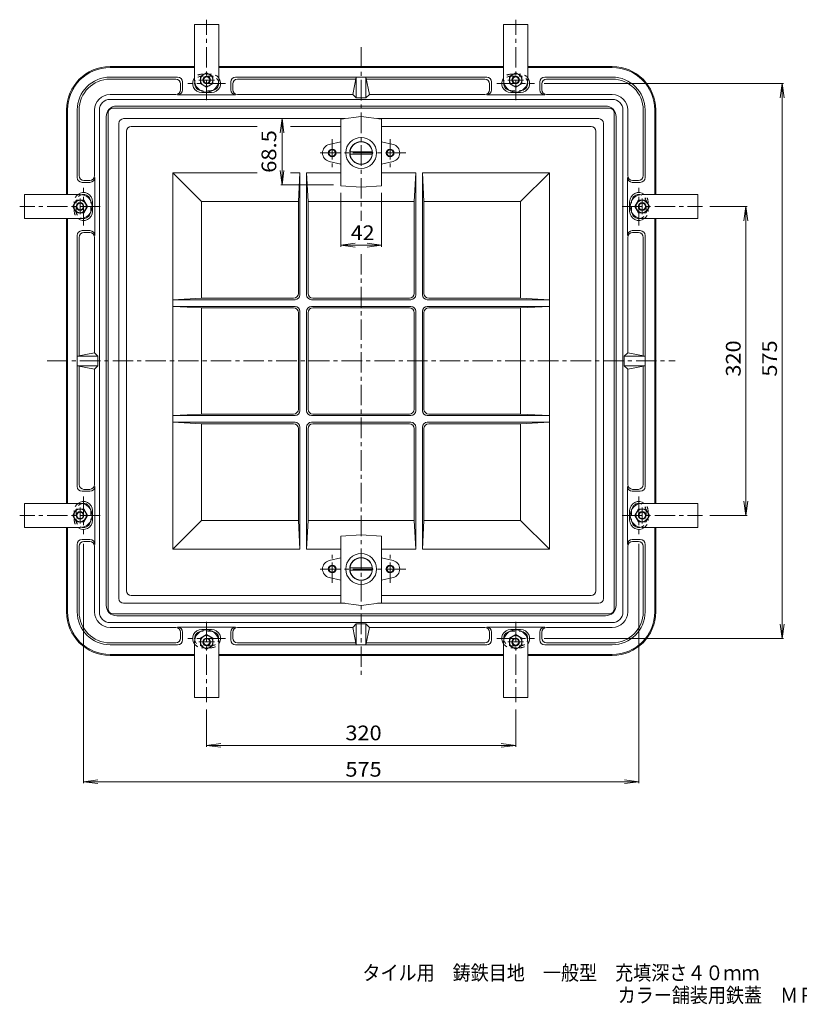
# Model space of a CAD drawing. Units: millimetres. Extents: x -779 to 802, y -687 to 498.
# Drawn here: x -779 to 28, y -687 to 333 of the extents above; entities that cross this region are included whole.
import ezdxf

# ---------------------------------------------------------------- set-up
doc = ezdxf.new("R2010")
doc.units = ezdxf.units.MM
doc.header["$LTSCALE"] = 5
doc.linetypes.add('JWW_CENTER1', pattern=[6.773333, 4.233333, -0.846667, 0.846667, -0.846667])
doc.linetypes.add('JWW_DASHED1', pattern=[1.693333, 0.846667, -0.846667])
for name, color, linetype in [('0-A', 7, 'Continuous'), ('0-F', 7, 'Continuous'), ('F-4ﾚｲﾔ', 7, 'Continuous'), ('その他', 7, 'Continuous'), ('仕上', 7, 'Continuous'), ('建具', 7, 'Continuous'), ('躯体', 7, 'Continuous'), ('通り芯', 7, 'Continuous')]:
    doc.layers.add(name, color=color, linetype=linetype)
doc.styles.add('ＭＳ ゴシック', font='txt', dxfattribs={"height": 1})

msp = doc.modelspace()

# ---------------------------------------------------------------- linework, layer by layer
at = {"layer": '0-A', "color": 2, "linetype": 'Continuous', "lineweight": 9}
for p, q in [((-585.8, 277.6), (-592.3, 273.9)), ((-585.8, 277.6), (-579.3, 273.9)), ((-265.8, 277.6), (-272.3, 273.9)), ((-265.8, 277.6), (-259.3, 273.9)), ((-592.3, 273.9), (-592.3, 266.4)), ((-585.8, 262.6), (-592.3, 266.4)), ((-585.8, 262.6), (-579.3, 266.4)), ((-579.3, 273.9), (-579.3, 266.4)), ((-272.3, 273.9), (-272.3, 266.4)), ((-265.8, 262.6), (-272.3, 266.4)), ((-265.8, 262.6), (-259.3, 266.4)), ((-259.3, 273.9), (-259.3, 266.4)), ((-724.3, 139.1), (-720.6, 145.6)), ((-720.6, 145.6), (-713.1, 145.6)), ((-709.3, 139.1), (-713.1, 145.6)), ((-142.3, 139.1), (-138.6, 145.6)), ((-131.1, 145.6), (-138.6, 145.6)), ((-127.3, 139.1), (-131.1, 145.6)), ((-724.3, 139.1), (-720.6, 132.6)), ((-720.6, 132.6), (-713.1, 132.6)), ((-709.3, 139.1), (-713.1, 132.6)), ((-142.3, 139.1), (-138.6, 132.6)), ((-131.1, 132.6), (-138.6, 132.6)), ((-127.3, 139.1), (-131.1, 132.6)), ((-724.3, -180.9), (-720.6, -174.4)), ((-724.3, -180.9), (-720.6, -187.4)), ((-720.6, -174.4), (-713.1, -174.4)), ((-709.3, -180.9), (-713.1, -174.4)), ((-709.3, -180.9), (-713.1, -187.4)), ((-142.3, -180.9), (-138.6, -174.4)), ((-142.3, -180.9), (-138.6, -187.4)), ((-131.1, -174.4), (-138.6, -174.4)), ((-127.3, -180.9), (-131.1, -174.4)), ((-127.3, -180.9), (-131.1, -187.4)), ((-720.6, -187.4), (-713.1, -187.4)), ((-131.1, -187.4), (-138.6, -187.4)), ((-585.8, -304.4), (-592.3, -308.1)), ((-585.8, -304.4), (-579.3, -308.1)), ((-265.8, -304.4), (-272.3, -308.1)), ((-265.8, -304.4), (-259.3, -308.1)), ((-592.3, -315.6), (-592.3, -308.1)), ((-585.8, -319.4), (-592.3, -315.6)), ((-585.8, -319.4), (-579.3, -315.6)), ((-579.3, -315.6), (-579.3, -308.1)), ((-272.3, -315.6), (-272.3, -308.1)), ((-265.8, -319.4), (-272.3, -315.6)), ((-265.8, -319.4), (-259.3, -315.6)), ((-259.3, -315.6), (-259.3, -308.1))]:
    msp.add_line(p, q, dxfattribs=at)
at = {"layer": '0-A', "color": 2, "linetype": 'JWW_CENTER1', "lineweight": 9}
for p, q in [((-594, 270.1), (-577.7, 270.1)), ((-257.6, 270.1), (-273.9, 270.1)), ((-716.8, 147.3), (-716.8, 131)), ((-134.8, 147.3), (-134.8, 131)), ((-716.8, -189.1), (-716.8, -172.8)), ((-134.8, -189.1), (-134.8, -172.8)), ((-594, -311.9), (-577.7, -311.9)), ((-257.6, -311.9), (-273.9, -311.9))]:
    msp.add_line(p, q, dxfattribs=at)
at = {"layer": '0-A', "color": 2, "linetype": 'Continuous', "lineweight": 9}
for centre, radius in [((-585.8, 270.1), 6.5), ((-265.8, 270.1), 6.5), ((-585.8, 270.1), 4), ((-585.8, 270.1), 3.32), ((-265.8, 270.1), 4), ((-265.8, 270.1), 3.32), ((-716.8, 139.1), 6.5), ((-716.8, 139.1), 4), ((-134.8, 139.1), 6.5), ((-134.8, 139.1), 4), ((-716.8, 139.1), 3.32), ((-134.8, 139.1), 3.32), ((-716.8, -180.9), 6.5), ((-716.8, -180.9), 4), ((-716.8, -180.9), 3.32), ((-134.8, -180.9), 6.5), ((-134.8, -180.9), 4), ((-134.8, -180.9), 3.32), ((-585.8, -311.9), 6.5), ((-265.8, -311.9), 6.5), ((-585.8, -311.9), 4), ((-585.8, -311.9), 3.32), ((-265.8, -311.9), 4), ((-265.8, -311.9), 3.32)]:
    msp.add_circle(centre, radius, dxfattribs=at)
at = {"layer": '0-F', "color": 7, "linetype": 'Continuous', "lineweight": 9}
for p, q in [((-236.3, 266.6), (11.6, 266.6)), ((10.1, 266.6), (8.1, 251.8)), ((10.1, -308.4), (10.1, 266.6)), ((10.1, 266.6), (12, 251.8)), ((-713.3, -210.4), (-713.3, -458.3)), ((-138.3, -210.4), (-138.3, -458.3)), ((10.1, -308.4), (8.1, -293.5)), ((10.1, -308.4), (12, -293.5)), ((-236.3, -308.4), (11.6, -308.4)), ((-713.3, -456.8), (-698.5, -454.8)), ((-713.3, -456.8), (-138.3, -456.8)), ((-713.3, -456.8), (-698.5, -458.7)), ((-138.3, -456.8), (-153.2, -454.8)), ((-138.3, -456.8), (-153.2, -458.7))]:
    msp.add_line(p, q, dxfattribs=at)
at = {"layer": 'その他', "color": 7, "linetype": 'Continuous', "lineweight": 9}
for p, q in [((-507.6, 230.1), (-509.6, 215.3)), ((-507.6, 161.6), (-507.6, 230.1)), ((-507.6, 230.1), (-505.7, 215.3)), ((-507.6, 161.6), (-509.6, 176.5)), ((-507.6, 161.6), (-505.7, 176.5)), ((-454.3, 161.6), (-509.1, 161.6)), ((-446.8, 153.1), (-446.8, 97.5)), ((-404.8, 153.1), (-404.8, 97.5)), ((-64.8, 139.1), (-26.1, 139.1)), ((-27.6, 139.1), (-29.5, 124.3)), ((-27.6, -180.9), (-27.6, 139.1)), ((-27.6, 139.1), (-25.6, 124.3)), ((-446.8, 99), (-432, 101)), ((-446.8, 99), (-404.8, 99)), ((-446.8, 99), (-432, 97.1)), ((-404.8, 99), (-419.7, 101)), ((-404.8, 99), (-419.7, 97.1)), ((-27.6, -180.9), (-29.5, -166)), ((-27.6, -180.9), (-25.6, -166)), ((-64.8, -180.9), (-26.1, -180.9)), ((-585.8, -381.9), (-585.8, -420.6)), ((-265.8, -381.9), (-265.8, -420.6)), ((-585.8, -419.1), (-571, -417.2)), ((-265.8, -419.1), (-280.7, -417.2)), ((-585.8, -419.1), (-265.8, -419.1)), ((-585.8, -419.1), (-571, -421.1)), ((-265.8, -419.1), (-280.7, -421.1))]:
    msp.add_line(p, q, dxfattribs=at)
at = {"layer": '仕上', "color": 6, "linetype": 'JWW_DASHED1', "lineweight": 5}
for p, q in [((-580.8, 276.1), (-590.8, 276.1)), ((-270.8, 276.1), (-260.8, 276.1)), ((-580.8, 274.1), (-590.8, 274.1)), ((-270.8, 274.1), (-260.8, 274.1)), ((-580.8, 259.1), (-590.8, 259.1)), ((-270.8, 259.1), (-260.8, 259.1)), ((-722.8, 134.1), (-722.8, 144.1)), ((-720.8, 134.1), (-720.8, 144.1)), ((-705.8, 134.1), (-705.8, 144.1)), ((-145.8, 134.1), (-145.8, 144.1)), ((-130.8, 134.1), (-130.8, 144.1)), ((-128.8, 134.1), (-128.8, 144.1)), ((-722.8, -175.9), (-722.8, -185.9)), ((-720.8, -175.9), (-720.8, -185.9)), ((-705.8, -175.9), (-705.8, -185.9)), ((-145.8, -175.9), (-145.8, -185.9)), ((-130.8, -175.9), (-130.8, -185.9)), ((-128.8, -175.9), (-128.8, -185.9)), ((-580.8, -300.9), (-590.8, -300.9)), ((-270.8, -300.9), (-260.8, -300.9)), ((-580.8, -315.9), (-590.8, -315.9)), ((-270.8, -315.9), (-260.8, -315.9)), ((-580.8, -317.9), (-590.8, -317.9)), ((-270.8, -317.9), (-260.8, -317.9))]:
    msp.add_line(p, q, dxfattribs=at)
at = {"layer": '仕上', "color": 6, "linetype": 'Continuous', "lineweight": 5}
for p, q in [((-580.8, 257.1), (-590.8, 257.1)), ((-270.8, 257.1), (-260.8, 257.1)), ((-703.8, 134.1), (-703.8, 144.1)), ((-147.8, 134.1), (-147.8, 144.1)), ((-703.8, -175.9), (-703.8, -185.9)), ((-147.8, -175.9), (-147.8, -185.9)), ((-580.8, -298.9), (-590.8, -298.9)), ((-270.8, -298.9), (-260.8, -298.9))]:
    msp.add_line(p, q, dxfattribs=at)
at = {"layer": '仕上', "color": 6, "linetype": 'JWW_DASHED1', "lineweight": 5}
for centre, radius, start, end in [((-590.8, 266.6), 9.5, 90, 142.136), ((-580.8, 266.6), 9.5, 37.8656, 90), ((-270.8, 266.6), 9.5, 90, 142.1344), ((-260.8, 266.6), 9.5, 37.864, 90), ((-590.8, 266.6), 7.5, 90, 168.2621), ((-580.8, 266.6), 7.5, 11.7379, 90), ((-270.8, 266.6), 7.5, 90, 168.2621), ((-260.8, 266.6), 7.5, 11.7379, 90), ((-590.8, 266.6), 7.5, 261.7187, 270), ((-580.8, 266.6), 7.5, 270, 278.2813), ((-270.8, 266.6), 7.5, 261.7187, 270), ((-260.8, 266.6), 7.5, 270, 278.2813), ((-713.3, 144.1), 9.5, 127.864, 180), ((-713.3, 144.1), 7.5, 101.7379, 180), ((-713.3, 144.1), 7.5, 0, 8.2813), ((-138.3, 144.1), 7.5, 171.7187, 180), ((-138.3, 144.1), 7.5, 0, 78.2621), ((-138.3, 144.1), 9.5, 0, 52.136), ((-713.3, 134.1), 9.5, 180, 232.1344), ((-713.3, 134.1), 7.5, 180, 258.2621), ((-713.3, 134.1), 7.5, 351.7187, 0), ((-138.3, 134.1), 7.5, 180, 188.2813), ((-138.3, 134.1), 7.5, 281.7379, 0), ((-138.3, 134.1), 9.5, 307.8656, 0), ((-713.3, -175.9), 9.5, 127.8656, 180), ((-713.3, -175.9), 7.5, 101.7379, 180), ((-138.3, -175.9), 7.5, 0, 78.2621), ((-138.3, -175.9), 9.5, 0, 52.1344), ((-713.3, -175.9), 7.5, 0, 8.2813), ((-138.3, -175.9), 7.5, 171.7187, 180), ((-713.3, -185.9), 9.5, 180, 232.136), ((-713.3, -185.9), 7.5, 180, 258.2621), ((-713.3, -185.9), 7.5, 351.7187, 360), ((-138.3, -185.9), 7.5, 180, 188.2813), ((-138.3, -185.9), 7.5, 281.7379, 0), ((-138.3, -185.9), 9.5, 307.864, 0), ((-590.8, -308.4), 7.5, 90, 98.2813), ((-580.8, -308.4), 7.5, 81.7187, 90), ((-270.8, -308.4), 7.5, 90, 98.2813), ((-260.8, -308.4), 7.5, 81.7187, 90), ((-590.8, -308.4), 9.5, 217.864, 270), ((-590.8, -308.4), 7.5, 191.7379, 270), ((-580.8, -308.4), 7.5, 270, 348.2621), ((-580.8, -308.4), 9.5, 270, 322.1344), ((-270.8, -308.4), 9.5, 217.8656, 270), ((-270.8, -308.4), 7.5, 191.7379, 270), ((-260.8, -308.4), 7.5, 270, 348.2621), ((-260.8, -308.4), 9.5, 270, 322.136)]:
    msp.add_arc(centre, radius, start, end, dxfattribs=at)
at = {"layer": '仕上', "color": 6, "linetype": 'Continuous', "lineweight": 5}
for centre, radius, start, end in [((-590.8, 266.6), 9.5, 142.136, 270), ((-590.8, 266.6), 7.5, 168.2621, 261.7187), ((-580.8, 266.6), 9.5, 270, 37.8656), ((-580.8, 266.6), 7.5, 278.2813, 11.7379), ((-270.8, 266.6), 9.5, 142.1344, 270), ((-270.8, 266.6), 7.5, 168.2621, 261.7187), ((-260.8, 266.6), 9.5, 270, 37.864), ((-260.8, 266.6), 7.5, 278.2813, 11.7379), ((-713.3, 144.1), 9.5, 0, 127.864), ((-138.3, 144.1), 9.5, 52.136, 180), ((-713.3, 144.1), 7.5, 8.2813, 101.7379), ((-138.3, 144.1), 7.5, 78.2621, 171.7187), ((-713.3, 134.1), 9.5, 232.1344, 0), ((-713.3, 134.1), 7.5, 258.2621, 351.7187), ((-138.3, 134.1), 9.5, 180, 307.8656), ((-138.3, 134.1), 7.5, 188.2813, 281.7379), ((-713.3, -175.9), 9.5, 0, 127.8656), ((-713.3, -175.9), 7.5, 8.2813, 101.7379), ((-138.3, -175.9), 9.5, 52.1344, 180), ((-138.3, -175.9), 7.5, 78.2621, 171.7187), ((-713.3, -185.9), 9.5, 232.136, 0), ((-713.3, -185.9), 7.5, 258.2621, 351.7187), ((-138.3, -185.9), 9.5, 180, 307.864), ((-138.3, -185.9), 7.5, 188.2813, 281.7379), ((-590.8, -308.4), 9.5, 90, 217.864), ((-590.8, -308.4), 7.5, 98.2813, 191.7379), ((-580.8, -308.4), 9.5, 322.1344, 90), ((-580.8, -308.4), 7.5, 348.2621, 81.7187), ((-270.8, -308.4), 9.5, 90, 217.8656), ((-270.8, -308.4), 7.5, 98.2813, 191.7379), ((-260.8, -308.4), 9.5, 322.136, 90), ((-260.8, -308.4), 7.5, 348.2621, 81.7187)]:
    msp.add_arc(centre, radius, start, end, dxfattribs=at)
at = {"layer": '建具', "color": 4, "linetype": 'Continuous', "lineweight": 9}
for p, q in [((-598.3, 327.6), (-573.3, 327.6)), ((-598.3, 327.6), (-598.3, 270.1)), ((-573.3, 327.6), (-573.3, 270.1)), ((-278.3, 327.6), (-278.3, 270.1)), ((-253.3, 327.6), (-278.3, 327.6)), ((-253.3, 327.6), (-253.3, 270.1)), ((-774.3, 151.6), (-774.3, 126.6)), ((-774.3, 151.6), (-716.8, 151.6)), ((-77.3, 151.6), (-134.8, 151.6)), ((-77.3, 151.6), (-77.3, 126.6)), ((-774.3, 126.6), (-716.8, 126.6)), ((-77.3, 126.6), (-134.8, 126.6)), ((-774.3, -168.4), (-716.8, -168.4)), ((-774.3, -193.4), (-774.3, -168.4)), ((-77.3, -168.4), (-134.8, -168.4)), ((-77.3, -193.4), (-77.3, -168.4)), ((-774.3, -193.4), (-716.8, -193.4)), ((-77.3, -193.4), (-134.8, -193.4)), ((-598.3, -369.4), (-598.3, -311.9)), ((-573.3, -369.4), (-573.3, -311.9)), ((-278.3, -369.4), (-278.3, -311.9)), ((-253.3, -369.4), (-253.3, -311.9)), ((-598.3, -369.4), (-573.3, -369.4)), ((-253.3, -369.4), (-278.3, -369.4))]:
    msp.add_line(p, q, dxfattribs=at)
for centre, start, end in [((-585.8, 270.1), 180, 0), ((-265.8, 270.1), 180, 0), ((-716.8, 139.1), 270, 90), ((-134.8, 139.1), 90, 270), ((-716.8, -180.9), 270, 90), ((-134.8, -180.9), 90, 270), ((-585.8, -311.9), 0, 180), ((-265.8, -311.9), 0, 180)]:
    msp.add_arc(centre, 12.5, start, end, dxfattribs=at)
at = {"layer": '躯体', "color": 2, "linetype": 'JWW_CENTER1', "lineweight": 9}
for p, q in [((-585.8, 249.3), (-585.8, 332.6)), ((-265.8, 249.3), (-265.8, 332.6)), ((-566.3, 266.6), (-605.3, 266.6)), ((-285.3, 266.6), (-246.3, 266.6)), ((-713.3, 119.6), (-713.3, 158.6)), ((-138.3, 119.6), (-138.3, 158.6)), ((-696, 139.1), (-779.3, 139.1)), ((-155.7, 139.1), (-72.3, 139.1)), ((-713.3, -161.4), (-713.3, -200.4)), ((-138.3, -161.4), (-138.3, -200.4)), ((-696, -180.9), (-779.3, -180.9)), ((-155.7, -180.9), (-72.3, -180.9)), ((-585.8, -291.1), (-585.8, -374.4)), ((-265.8, -291.1), (-265.8, -374.4)), ((-566.3, -308.4), (-605.3, -308.4)), ((-285.3, -308.4), (-246.3, -308.4))]:
    msp.add_line(p, q, dxfattribs=at)
at = {"layer": '躯体', "color": 2, "linetype": 'Continuous', "lineweight": 9}
for p, q in [((-685.8, 284.1), (-598.3, 284.1)), ((-685.8, 283.1), (-598.3, 283.1)), ((-573.3, 284.1), (-278.3, 284.1)), ((-573.3, 283.1), (-278.3, 283.1)), ((-253.3, 284.1), (-165.8, 284.1)), ((-253.3, 283.1), (-165.8, 283.1)), ((-685.8, 273.1), (-615.8, 273.1)), ((-685.8, 271.1), (-617.8, 271.1)), ((-612.8, 260.1), (-612.8, 266.1)), ((-610.8, 259.9), (-610.8, 268.1)), ((-560.8, 259.9), (-560.8, 268.1)), ((-558.8, 260.1), (-558.8, 266.1)), ((-555.8, 273.1), (-295.8, 273.1)), ((-431.2, 271.1), (-553.8, 271.1)), ((-430.8, 273.1), (-434.3, 255.1)), ((-430.8, 251.6), (-430.8, 273.1)), ((-420.8, 273.1), (-417.3, 255.1)), ((-420.8, 251.6), (-420.8, 273.1)), ((-420.4, 271.1), (-297.8, 271.1)), ((-292.8, 260.1), (-292.8, 266.1)), ((-290.8, 259.9), (-290.8, 268.1)), ((-240.8, 259.9), (-240.8, 268.1)), ((-238.8, 260.1), (-238.8, 266.1)), ((-165.8, 273.1), (-235.8, 273.1)), ((-165.8, 271.1), (-233.8, 271.1)), ((-685.8, 255.1), (-617.8, 255.1)), ((-434.3, 255.1), (-553.8, 255.1)), ((-430.8, 251.6), (-434.3, 255.1)), ((-420.8, 251.6), (-417.3, 255.1)), ((-417.3, 255.1), (-297.8, 255.1)), ((-165.8, 255.1), (-233.8, 255.1)), ((-685.8, 250.1), (-165.8, 250.1)), ((-615.8, 254.9), (-555.8, 254.9)), ((-420.8, 251.6), (-430.8, 251.6)), ((-235.8, 254.9), (-295.8, 254.9)), ((-730.8, 151.6), (-730.8, 239.1)), ((-729.8, 151.6), (-729.8, 239.1)), ((-719.8, 239.1), (-719.8, 169.1)), ((-717.8, 239.1), (-717.8, 171.1)), ((-701.8, 171.1), (-701.8, 239.1)), ((-696.8, 239.1), (-696.8, -280.9)), ((-678.8, 243.1), (-172.8, 243.1)), ((-154.8, 239.1), (-154.8, -280.9)), ((-149.8, 171.1), (-149.8, 239.1)), ((-133.8, 239.1), (-133.8, 171.1)), ((-131.8, 239.1), (-131.8, 169.1)), ((-121.8, 151.6), (-121.8, 239.1)), ((-120.8, 151.6), (-120.8, 239.1)), ((-689.8, -273.9), (-689.8, 232.1)), ((-161.8, -273.9), (-161.8, 232.1)), ((-706.6, 164.1), (-714.8, 164.1)), ((-706.8, 166.1), (-712.8, 166.1)), ((-701.6, 169.1), (-701.6, 109.1)), ((-150.1, 169.1), (-150.1, 109.1)), ((-145.1, 164.1), (-136.8, 164.1)), ((-144.8, 166.1), (-138.8, 166.1)), ((-730.8, -168.4), (-730.8, 126.6)), ((-729.8, -168.4), (-729.8, 126.6)), ((-121.8, -168.4), (-121.8, 126.6)), ((-120.8, -168.4), (-120.8, 126.6)), ((-706.6, 114.1), (-714.8, 114.1)), ((-145.1, 114.1), (-136.8, 114.1)), ((-719.8, -150.9), (-719.8, 109.1)), ((-717.8, -15.5), (-717.8, 107.1)), ((-706.8, 112.1), (-712.8, 112.1)), ((-701.8, -12.4), (-701.8, 107.1)), ((-149.8, -12.4), (-149.8, 107.1)), ((-144.8, 112.1), (-138.8, 112.1)), ((-133.8, -15.5), (-133.8, 107.1)), ((-131.8, -150.9), (-131.8, 109.1)), ((-719.8, -15.9), (-701.8, -12.4)), ((-698.3, -15.9), (-719.8, -15.9)), ((-698.3, -15.9), (-701.8, -12.4)), ((-698.3, -15.9), (-698.3, -25.9)), ((-153.4, -15.9), (-149.8, -12.4)), ((-153.4, -15.9), (-153.4, -25.9)), ((-153.4, -15.9), (-131.8, -15.9)), ((-131.8, -15.9), (-149.8, -12.4)), ((-719.8, -25.9), (-701.8, -29.4)), ((-698.3, -25.9), (-719.8, -25.9)), ((-717.8, -26.3), (-717.8, -148.9)), ((-698.3, -25.9), (-701.8, -29.4)), ((-701.8, -29.4), (-701.8, -148.9)), ((-153.4, -25.9), (-149.8, -29.4)), ((-153.4, -25.9), (-131.8, -25.9)), ((-131.8, -25.9), (-149.8, -29.4)), ((-149.8, -29.4), (-149.8, -148.9)), ((-133.8, -26.3), (-133.8, -148.9)), ((-701.6, -210.9), (-701.6, -150.9)), ((-150.1, -210.9), (-150.1, -150.9)), ((-706.6, -155.9), (-714.8, -155.9)), ((-706.8, -153.9), (-712.8, -153.9)), ((-145.1, -155.9), (-136.8, -155.9)), ((-144.8, -153.9), (-138.8, -153.9)), ((-730.8, -280.9), (-730.8, -193.4)), ((-729.8, -280.9), (-729.8, -193.4)), ((-121.8, -280.9), (-121.8, -193.4)), ((-120.8, -280.9), (-120.8, -193.4)), ((-719.8, -280.9), (-719.8, -210.9)), ((-717.8, -280.9), (-717.8, -212.9)), ((-706.6, -205.9), (-714.8, -205.9)), ((-706.8, -207.9), (-712.8, -207.9)), ((-701.8, -212.9), (-701.8, -280.9)), ((-149.8, -212.9), (-149.8, -280.9)), ((-145.1, -205.9), (-136.8, -205.9)), ((-144.8, -207.9), (-138.8, -207.9)), ((-133.8, -280.9), (-133.8, -212.9)), ((-131.8, -280.9), (-131.8, -210.9)), ((-678.8, -284.9), (-172.8, -284.9)), ((-685.8, -291.9), (-165.8, -291.9)), ((-430.8, -293.3), (-434.3, -296.9)), ((-420.8, -293.3), (-430.8, -293.3)), ((-430.8, -293.3), (-430.8, -314.9)), ((-420.8, -293.3), (-417.3, -296.9)), ((-420.8, -293.3), (-420.8, -314.9)), ((-685.8, -296.9), (-617.8, -296.9)), ((-615.8, -296.7), (-555.8, -296.7)), ((-612.8, -301.9), (-612.8, -307.9)), ((-610.8, -301.7), (-610.8, -309.9)), ((-560.8, -301.7), (-560.8, -309.9)), ((-558.8, -301.9), (-558.8, -307.9)), ((-434.3, -296.9), (-553.8, -296.9)), ((-430.8, -314.9), (-434.3, -296.9)), ((-420.8, -314.9), (-417.3, -296.9)), ((-417.3, -296.9), (-297.8, -296.9)), ((-235.8, -296.7), (-295.8, -296.7)), ((-292.8, -301.9), (-292.8, -307.9)), ((-290.8, -301.7), (-290.8, -309.9)), ((-240.8, -301.7), (-240.8, -309.9)), ((-238.8, -301.9), (-238.8, -307.9)), ((-165.8, -296.9), (-233.8, -296.9)), ((-685.8, -312.9), (-617.8, -312.9)), ((-685.8, -314.9), (-615.8, -314.9)), ((-555.8, -314.9), (-295.8, -314.9)), ((-431.2, -312.9), (-553.8, -312.9)), ((-420.4, -312.9), (-297.8, -312.9)), ((-165.8, -314.9), (-235.8, -314.9)), ((-165.8, -312.9), (-233.8, -312.9)), ((-685.8, -324.9), (-598.3, -324.9)), ((-685.8, -325.9), (-598.3, -325.9)), ((-573.3, -324.9), (-278.3, -324.9)), ((-573.3, -325.9), (-278.3, -325.9)), ((-253.3, -324.9), (-165.8, -324.9)), ((-253.3, -325.9), (-165.8, -325.9))]:
    msp.add_line(p, q, dxfattribs=at)
for centre, radius, start, end in [((-685.8, 239.1), 45, 90, 180), ((-685.8, 239.1), 44, 90, 180), ((-165.8, 239.1), 45, 0, 90), ((-165.8, 239.1), 44, 0, 90), ((-685.8, 239.1), 34, 90, 180), ((-685.8, 239.1), 32, 90, 180), ((-617.8, 266.1), 5, 0, 90), ((-615.8, 268.1), 5, 0, 90), ((-555.8, 268.1), 5, 90, 180), ((-553.8, 266.1), 5, 90, 180), ((-297.8, 266.1), 5, 0, 90), ((-295.8, 268.1), 5, 0, 90), ((-235.8, 268.1), 5, 90, 180), ((-233.8, 266.1), 5, 90, 180), ((-165.8, 239.1), 34, 0, 90), ((-165.8, 239.1), 32, 0, 90), ((-685.8, 239.1), 16, 90, 180), ((-617.8, 260.1), 5, 270, 0), ((-615.8, 259.9), 5, 270, 0), ((-555.8, 259.9), 5, 180, 270), ((-553.8, 260.1), 5, 180, 270), ((-297.8, 260.1), 5, 270, 0), ((-295.8, 259.9), 5, 270, 0), ((-235.8, 259.9), 5, 180, 270), ((-233.8, 260.1), 5, 180, 270), ((-165.8, 239.1), 16, 0, 90), ((-685.8, 239.1), 11, 90, 180), ((-165.8, 239.1), 11, 0, 90), ((-678.8, 232.1), 11, 90, 180), ((-172.8, 232.1), 11, 0, 90), ((-714.8, 169.1), 5, 180, 270), ((-712.8, 171.1), 5, 180, 270), ((-706.8, 171.1), 5, 270, 0), ((-706.6, 169.1), 5, 270, 0), ((-145.1, 169.1), 5, 180, 270), ((-144.8, 171.1), 5, 180, 270), ((-138.8, 171.1), 5, 270, 0), ((-136.8, 169.1), 5, 270, 0), ((-714.8, 109.1), 5, 90, 180), ((-706.6, 109.1), 5, 0, 90), ((-145.1, 109.1), 5, 90, 180), ((-136.8, 109.1), 5, 0, 90), ((-712.8, 107.1), 5, 90, 180), ((-706.8, 107.1), 5, 0, 90), ((-144.8, 107.1), 5, 90, 180), ((-138.8, 107.1), 5, 0, 90), ((-714.8, -150.9), 5, 180, 270), ((-712.8, -148.9), 5, 180, 270), ((-706.8, -148.9), 5, 270, 0), ((-706.6, -150.9), 5, 270, 0), ((-145.1, -150.9), 5, 180, 270), ((-144.8, -148.9), 5, 180, 270), ((-138.8, -148.9), 5, 270, 0), ((-136.8, -150.9), 5, 270, 0), ((-714.8, -210.9), 5, 90, 180), ((-712.8, -212.9), 5, 90, 180), ((-706.8, -212.9), 5, 0, 90), ((-706.6, -210.9), 5, 0, 90), ((-145.1, -210.9), 5, 90, 180), ((-144.8, -212.9), 5, 90, 180), ((-138.8, -212.9), 5, 0, 90), ((-136.8, -210.9), 5, 0, 90), ((-678.8, -273.9), 11, 180, 270), ((-172.8, -273.9), 11, 270, 0), ((-685.8, -280.9), 45, 180, 270), ((-685.8, -280.9), 44, 180, 270), ((-685.8, -280.9), 34, 180, 270), ((-685.8, -280.9), 32, 180, 270), ((-685.8, -280.9), 16, 180, 270), ((-685.8, -280.9), 11, 180, 270), ((-165.8, -280.9), 45, 270, 0), ((-165.8, -280.9), 44, 270, 0), ((-165.8, -280.9), 34, 270, 0), ((-165.8, -280.9), 32, 270, 0), ((-165.8, -280.9), 11, 270, 0), ((-165.8, -280.9), 16, 270, 0), ((-617.8, -301.9), 5, 0, 90), ((-615.8, -301.7), 5, 0, 90), ((-555.8, -301.7), 5, 90, 180), ((-553.8, -301.9), 5, 90, 180), ((-297.8, -301.9), 5, 0, 90), ((-295.8, -301.7), 5, 0, 90), ((-235.8, -301.7), 5, 90, 180), ((-233.8, -301.9), 5, 90, 180), ((-617.8, -307.9), 5, 270, 0), ((-615.8, -309.9), 5, 270, 0), ((-555.8, -309.9), 5, 180, 270), ((-553.8, -307.9), 5, 180, 270), ((-297.8, -307.9), 5, 270, 0), ((-295.8, -309.9), 5, 270, 0), ((-235.8, -309.9), 5, 180, 270), ((-233.8, -307.9), 5, 180, 270)]:
    msp.add_arc(centre, radius, start, end, dxfattribs=at)
at = {"layer": '通り芯', "color": 3, "linetype": 'JWW_CENTER1', "lineweight": 9}
for p, q in [((-425.8, 304.1), (-425.8, 124.2)), ((-455.8, 209), (-455.8, 180)), ((-395.8, 209), (-395.8, 180)), ((-379.4, 194.6), (-471.1, 194.6)), ((-425.8, 89.8), (-425.8, -345.9)), ((-750.8, -20.9), (-100.8, -20.9)), ((-455.8, -250.8), (-455.8, -221.8)), ((-395.8, -250.8), (-395.8, -221.8)), ((-379.4, -236.4), (-471.1, -236.4))]:
    msp.add_line(p, q, dxfattribs=at)
at = {"layer": '通り芯', "color": 3, "linetype": 'Continuous', "lineweight": 9}
for p, q in [((-687.8, -277.9), (-687.8, 236.1)), ((-682.8, 241.1), (-168.8, 241.1)), ((-163.8, -277.9), (-163.8, 236.1)), ((-676.8, -266.9), (-676.8, 225.1)), ((-671.8, 230.1), (-442.6, 230.1)), ((-425.8, 232.3), (-446.8, 229.6)), ((-446.8, 160.6), (-446.8, 229.6)), ((-425.8, 232.3), (-404.8, 229.6)), ((-179.8, 230.1), (-409, 230.1)), ((-404.8, 160.6), (-404.8, 229.6)), ((-174.8, -266.9), (-174.8, 225.1)), ((-668.8, -258.9), (-668.8, 217.1)), ((-663.8, 222.1), (-533.6, 222.1)), ((-498.9, 222.1), (-446.8, 222.1)), ((-187.8, 222.1), (-404.8, 222.1)), ((-182.8, -258.9), (-182.8, 217.1)), ((-458.9, 203.4), (-446.8, 206.2)), ((-392.8, 203.4), (-404.8, 206.2)), ((-414.4, 195.9), (-437.3, 195.9)), ((-458.9, 185.9), (-446.8, 183.1)), ((-414.4, 193.4), (-437.3, 193.4)), ((-392.8, 185.9), (-404.8, 183.1)), ((-620.8, 174.1), (-620.8, -215.9)), ((-591, 144.3), (-620.8, 174.1)), ((-533.6, 174.1), (-620.8, 174.1)), ((-489.3, 174.1), (-498.9, 174.1)), ((-489.3, 174.1), (-490.8, 144.3)), ((-489.3, 174.1), (-489.3, 47.6)), ((-480.8, 144.3), (-482.3, 174.1)), ((-482.3, 174.1), (-482.3, 47.6)), ((-446.8, 174.1), (-482.3, 174.1)), ((-404.8, 174.1), (-369.3, 174.1)), ((-370.8, 144.3), (-369.3, 174.1)), ((-369.3, 174.1), (-369.3, 47.6)), ((-362.3, 174.1), (-230.8, 174.1)), ((-362.3, 174.1), (-360.8, 144.3)), ((-362.3, 174.1), (-362.3, 47.6)), ((-260.7, 144.3), (-230.8, 174.1)), ((-230.8, 174.1), (-230.8, -215.9)), ((-425.8, 159.1), (-446.8, 160.6)), ((-425.8, 159.1), (-404.8, 160.6)), ((-490.8, 144.3), (-591, 144.3)), ((-591, 44.1), (-591, 144.3)), ((-490.8, 49.1), (-490.8, 144.3)), ((-480.8, 49.1), (-480.8, 144.3)), ((-370.8, 144.3), (-480.8, 144.3)), ((-370.8, 49.1), (-370.8, 144.3)), ((-360.8, 144.3), (-260.7, 144.3)), ((-360.8, 49.1), (-360.8, 144.3)), ((-260.7, 44.1), (-260.7, 144.3)), ((-620.8, 42.6), (-591, 44.1)), ((-620.8, 42.6), (-494.3, 42.6)), ((-495.8, 44.1), (-591, 44.1)), ((-477.3, 42.6), (-374.3, 42.6)), ((-375.8, 44.1), (-475.8, 44.1)), ((-230.8, 42.6), (-357.3, 42.6)), ((-355.8, 44.1), (-260.7, 44.1)), ((-230.8, 42.6), (-260.7, 44.1)), ((-591, 34.1), (-620.8, 35.6)), ((-620.8, 35.6), (-494.3, 35.6)), ((-591, 34.1), (-591, -75.9)), ((-495.8, 34.1), (-591, 34.1)), ((-489.3, -72.4), (-489.3, 30.6)), ((-482.3, -72.4), (-482.3, 30.6)), ((-477.3, 35.6), (-374.3, 35.6)), ((-375.8, 34.1), (-475.8, 34.1)), ((-369.3, -72.4), (-369.3, 30.6)), ((-362.3, -72.4), (-362.3, 30.6)), ((-230.8, 35.6), (-357.3, 35.6)), ((-355.8, 34.1), (-260.7, 34.1)), ((-260.7, 34.1), (-230.8, 35.6)), ((-260.7, 34.1), (-260.7, -75.9)), ((-490.8, 29.1), (-490.8, -70.9)), ((-480.8, 29.1), (-480.8, -70.9)), ((-370.8, 29.1), (-370.8, -70.9)), ((-360.8, 29.1), (-360.8, -70.9)), ((-591, -75.9), (-620.8, -77.4)), ((-620.8, -77.4), (-494.3, -77.4)), ((-495.8, -75.9), (-591, -75.9)), ((-477.3, -77.4), (-374.3, -77.4)), ((-375.8, -75.9), (-475.8, -75.9)), ((-230.8, -77.4), (-357.3, -77.4)), ((-355.8, -75.9), (-260.7, -75.9)), ((-260.7, -75.9), (-230.8, -77.4)), ((-620.8, -84.4), (-591, -85.9)), ((-620.8, -84.4), (-494.3, -84.4)), ((-591, -85.9), (-591, -186)), ((-495.8, -85.9), (-591, -85.9)), ((-490.8, -90.9), (-490.8, -186)), ((-489.3, -215.9), (-489.3, -89.4)), ((-482.3, -215.9), (-482.3, -89.4)), ((-480.8, -90.9), (-480.8, -186)), ((-477.3, -84.4), (-374.3, -84.4)), ((-375.8, -85.9), (-475.8, -85.9)), ((-370.8, -90.9), (-370.8, -186)), ((-369.3, -215.9), (-369.3, -89.4)), ((-362.3, -215.9), (-362.3, -89.4)), ((-360.8, -90.9), (-360.8, -186)), ((-230.8, -84.4), (-357.3, -84.4)), ((-355.8, -85.9), (-260.7, -85.9)), ((-230.8, -84.4), (-260.7, -85.9)), ((-260.7, -85.9), (-260.7, -186)), ((-591, -186), (-620.8, -215.9)), ((-490.8, -186), (-591, -186)), ((-489.3, -215.9), (-490.8, -186)), ((-480.8, -186), (-482.3, -215.9)), ((-370.8, -186), (-480.8, -186)), ((-370.8, -186), (-369.3, -215.9)), ((-362.3, -215.9), (-360.8, -186)), ((-360.8, -186), (-260.7, -186)), ((-260.7, -186), (-230.8, -215.9)), ((-425.8, -200.9), (-446.8, -202.4)), ((-446.8, -202.4), (-446.8, -271.3)), ((-425.8, -200.9), (-404.8, -202.4)), ((-404.8, -202.4), (-404.8, -271.3)), ((-489.3, -215.9), (-620.8, -215.9)), ((-446.8, -215.9), (-482.3, -215.9)), ((-404.8, -215.9), (-369.3, -215.9)), ((-362.3, -215.9), (-230.8, -215.9)), ((-458.9, -227.6), (-446.8, -224.8)), ((-392.8, -227.6), (-404.8, -224.8)), ((-414.4, -235.1), (-437.3, -235.1)), ((-414.4, -237.6), (-437.3, -237.6)), ((-458.9, -245.1), (-446.8, -247.9)), ((-392.8, -245.1), (-404.8, -247.9)), ((-663.8, -263.9), (-446.8, -263.9)), ((-187.8, -263.9), (-404.8, -263.9)), ((-671.8, -271.9), (-442.6, -271.9)), ((-425.8, -274.1), (-446.8, -271.3)), ((-425.8, -274.1), (-404.8, -271.3)), ((-179.8, -271.9), (-409, -271.9)), ((-682.8, -282.9), (-168.8, -282.9))]:
    msp.add_line(p, q, dxfattribs=at)
for centre, radius in [((-425.8, 194.6), 16), ((-425.8, 194.6), 11.8), ((-425.8, 194.6), 11.5), ((-455.8, 194.6), 4), ((-455.8, 194.6), 3.32), ((-395.8, 194.6), 4), ((-395.8, 194.6), 3.32), ((-425.8, -236.4), 16), ((-455.8, -236.4), 4), ((-455.8, -236.4), 3.32), ((-425.8, -236.4), 11.8), ((-425.8, -236.4), 11.5), ((-395.8, -236.4), 4), ((-395.8, -236.4), 3.32)]:
    msp.add_circle(centre, radius, dxfattribs=at)
for centre, radius, start, end in [((-682.8, 236.1), 5, 90, 180), ((-168.8, 236.1), 5, 0, 90), ((-671.8, 225.1), 5, 90, 180), ((-179.8, 225.1), 5, 0, 90), ((-663.8, 217.1), 5, 90, 180), ((-187.8, 217.1), 5, 0, 90), ((-456.8, 194.6), 9, 103.05, 256.9497), ((-394.8, 194.6), 9, 283.0503, 76.95), ((-495.8, 49.1), 5, 270, 0), ((-494.3, 47.6), 5, 270, 0), ((-477.3, 47.6), 5, 180, 270), ((-475.8, 49.1), 5, 180, 270), ((-375.8, 49.1), 5, 270, 0), ((-374.3, 47.6), 5, 270, 0), ((-357.3, 47.6), 5, 180, 270), ((-355.8, 49.1), 5, 180, 270), ((-495.8, 29.1), 5, 0, 90), ((-494.3, 30.6), 5, 0, 90), ((-477.3, 30.6), 5, 90, 180), ((-475.8, 29.1), 5, 90, 180), ((-375.8, 29.1), 5, 0, 90), ((-374.3, 30.6), 5, 0, 90), ((-357.3, 30.6), 5, 90, 180), ((-355.8, 29.1), 5, 90, 180), ((-495.8, -70.9), 5, 270, 0), ((-475.8, -70.9), 5, 180, 270), ((-375.8, -70.9), 5, 270, 0), ((-355.8, -70.9), 5, 180, 270), ((-494.3, -72.4), 5, 270, 0), ((-477.3, -72.4), 5, 180, 270), ((-374.3, -72.4), 5, 270, 0), ((-357.3, -72.4), 5, 180, 270), ((-495.8, -90.9), 5, 0, 90), ((-494.3, -89.4), 5, 0, 90), ((-477.3, -89.4), 5, 90, 180), ((-475.8, -90.9), 5, 90, 180), ((-375.8, -90.9), 5, 0, 90), ((-374.3, -89.4), 5, 0, 90), ((-357.3, -89.4), 5, 90, 180), ((-355.8, -90.9), 5, 90, 180), ((-456.8, -236.4), 9, 103.0503, 256.95), ((-394.8, -236.4), 9, 283.05, 76.9497), ((-663.8, -258.9), 5, 180, 270), ((-187.8, -258.9), 5, 270, 0), ((-671.8, -266.9), 5, 180, 270), ((-179.8, -266.9), 5, 270, 0), ((-682.8, -277.9), 5, 180, 270), ((-168.8, -277.9), 5, 270, 0)]:
    msp.add_arc(centre, radius, start, end, dxfattribs=at)

# ---------------------------------------------------------------- texts
at = {"layer": '0-F', "color": 2, "linetype": 'Continuous', "lineweight": 9, "style": 'ＭＳ ゴシック', "width": 1.083333}
msp.add_text('575', height=15.24, rotation=90, dxfattribs=at).set_placement((4.7, -37.1))
msp.add_text('575', height=15.24, dxfattribs=at).set_placement((-442.1, -451.5))
at = {"layer": 'F-4ﾚｲﾔ', "color": 2, "linetype": 'Continuous', "lineweight": 9, "style": 'ＭＳ ゴシック'}
for s, width, p in [('タイル用\u3000鋳鉄目地\u3000一般型\u3000充填深さ４０ｍｍ', 0.898864, (-424.5, -662.3)), ('カラー舗装用鉄蓋\u3000ＭＲＯ－Ｓ－４５５５', 0.898684, (-160.2, -685.5))]:
    msp.add_text(s, height=15.24, dxfattribs=dict(at, width=width)).set_placement(p)
at = {"layer": 'その他', "color": 2, "linetype": 'Continuous', "lineweight": 9, "style": 'ＭＳ ゴシック'}
for s, width, p in [('68.5', 1.09375, (-513.7, 174)), ('320', 1.083333, (-32.9, -37.1))]:
    msp.add_text(s, height=15.24, rotation=90, dxfattribs=dict(at, width=width)).set_placement(p)
for s, width, p in [('42', 1.0625, (-436.5, 104.3)), ('320', 1.083333, (-442.1, -413.8))]:
    msp.add_text(s, height=15.24, dxfattribs=dict(at, width=width)).set_placement(p)

doc.saveas('drawing.dxf')
